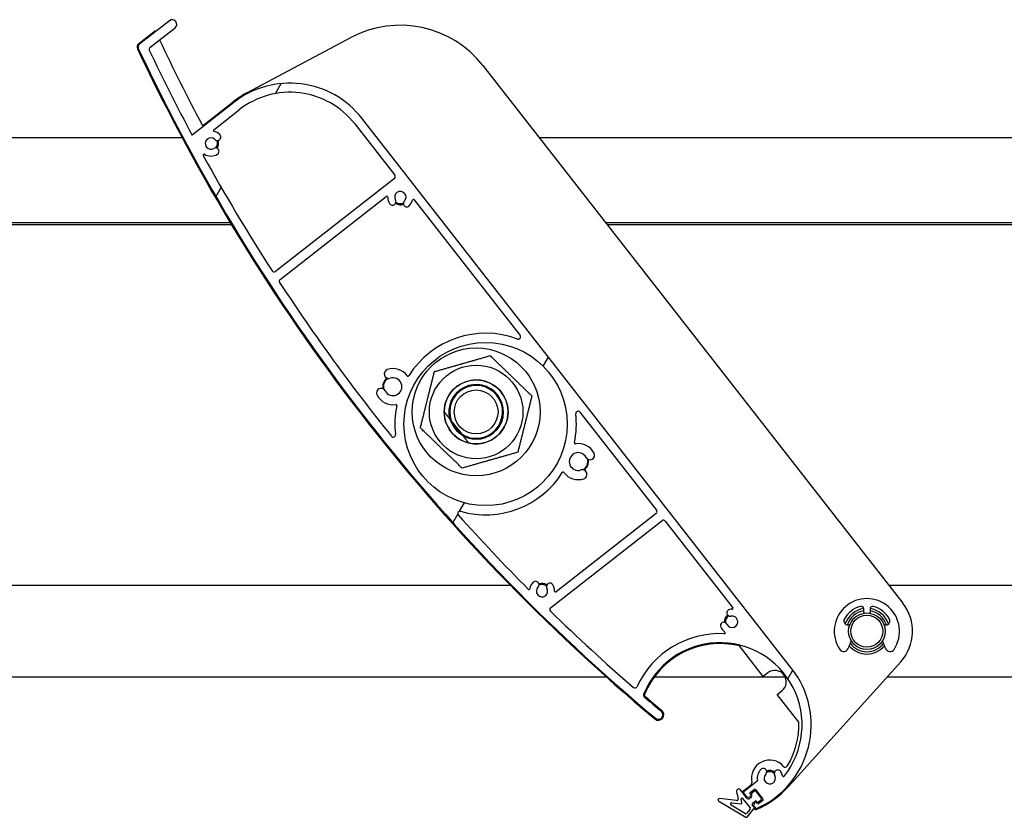
# Model space of a CAD drawing. Units: millimetres. Extents: x 9675 to 101067, y 1134 to 38967.
# Drawn here: x 12648 to 12863, y 6200 to 6374 of the extents above; entities that cross this region are included whole.
import ezdxf

# ---------------------------------------------------------------- set-up
doc = ezdxf.new("R2010")
doc.units = ezdxf.units.MM
doc.layers.add('system', color=120, linetype='Continuous', lineweight=25)
pattern_1 = [(59.99997778074501, (0, 0), (-69.84060305115929, 40.32252708413002), [])]

msp = doc.modelspace()

# ---------------------------------------------------------------- hatches: boundary and pattern name
at = {"layer": 'system'}
h = msp.add_hatch(dxfattribs=at)
h.set_pattern_fill('ANSI31', color=256, scale=25.4, angle=14.999977780745, style=0)
h.set_pattern_definition(pattern_1)
edge = h.paths.add_edge_path()
edge.add_ellipse((12809.03955332246, 6207.761115169522), major_axis=(0.03360290732234617, -0.1971569035552577), ratio=1, start_angle=28.32759996324418, end_angle=90.00000000003259)
edge.add_ellipse((12811.9476176499, 6208.256758052526), major_axis=(-1.94371832735421, -1.945368619030312), ratio=1, start_angle=269.99999999999284, end_angle=324.64808719975355, ccw=False)
edge.add_ellipse((12810.53280410879, 6209.670371381513), major_axis=(0.5301049983693145, 0.5305550779173379), ratio=1, start_angle=269.9999999999274, end_angle=450.00000000001967, ccw=False)
edge.add_ellipse((12811.9476176499, 6208.256758052526), major_axis=(0.6264230443629772, -1.08170891162596), ratio=1, start_angle=194.9489659274844, end_angle=450.0000000000246)
edge.add_ellipse((12813.71951747785, 6209.282874110735), major_axis=(-0.3996930138458654, 0.6901909163182178), ratio=1, start_angle=269.99999999997493, end_angle=450.00000000000284, ccw=False)
edge.add_ellipse((12811.9476176499, 6208.256758052526), major_axis=(-0.5462280751769687, 2.792213679650184), ratio=1, start_angle=270.0000000000162, end_angle=289.00661870819374, ccw=False)
edge.add_ellipse((12814.93611084865, 6208.841383398196), major_axis=(-0.1248681151554253, -0.1562304509931792), ratio=1, start_angle=319.7025320232555, end_angle=449.9999999998828)
edge.add_ellipse((12801.03160071026, 6219.954645647025), major_axis=(6.704655800223049, 16.70471761510908), ratio=1, start_angle=253.234897210936, end_angle=450.0000000000022)
edge.add_ellipse((12784.7909030289, 6226.473061008355), major_axis=(-0.3800643751326492, 0.3248862427912689), ratio=1, start_angle=18.6557494264093, end_angle=90.00000000051752)
edge.add_ellipse((13062.56864061595, 6551.428101747368), major_axis=(-328.4906617196071, 274.3681562493902), ratio=1, start_angle=89.34549259094983, end_angle=89.9999999999999)
edge.add_ellipse((12787.55943727252, 6222.169938481687), major_axis=(0.7675015460724482, -0.6410470940394509), ratio=1, start_angle=269.99999999997846, end_angle=450.0000000000244, ccw=False)
edge.add_ellipse((13062.56864061545, 6551.428101746771), major_axis=(183.4854988664692, -388.8869652041864), ratio=1, start_angle=269.9999999999999, end_angle=294.87107872185766, ccw=False)
edge.add_ellipse((12674.58606370243, 6368.369313342779), major_axis=(-0.7880107535924751, -0.6156614753438878), ratio=1, start_angle=269.9999999999546, end_angle=347.2589782279957, ccw=False)
edge.add_line((12673.97040222709, 6369.157324096375), (12680.42119537171, 6374.197236060079))
edge.add_ellipse((12681.03685684705, 6373.409225306486), major_axis=(0.7880107535924712, 0.6156614753438927), ratio=1, start_angle=269.99999999995424, end_angle=449.9999999999771, ccw=False)
edge.add_line((12681.65251832239, 6372.62121455289), (12676.14766959231, 6368.320355363783))
edge.add_ellipse((12676.45550032999, 6367.926349986983), major_axis=(-0.21462193188277, 0.4515943161233269), ratio=0.9999999999999999, start_angle=12.58041659436935, end_angle=90.00000000013071)
edge.add_ellipse((13062.56864061538, 6551.428101746735), major_axis=(-202.2839533101502, 377.1805963105159), ratio=1, start_angle=87.2146882229812, end_angle=89.9999999999999)
edge.add_line((12685.38804430486, 6349.144148436584), (12694.52216547576, 6356.280506018522))
edge.add_ellipse((12706.83539498265, 6340.520290946673), major_axis=(-12.31322950687781, 15.76021507184954), ratio=0.9999999999999998, start_angle=269.9999999999999, end_angle=359.9999999999987, ccw=False)
edge.add_line((12722.59561005449, 6352.833520453552), (12816.7918157821, 6232.267875153904))
edge.add_ellipse((12801.03160071026, 6219.954645647025), major_axis=(18.31719660230583, 8.02996317752929), ratio=1, start_angle=270.0000000000007, end_angle=374.32813091614634, ccw=False)
edge.add_ellipse((12808.98126425602, 6201.820621010744), major_axis=(0.1231322950687735, -0.1576021507184894), ratio=1, start_angle=269.99999999980895, end_angle=345.6718690838635, ccw=False)
edge.add_line((12808.8236621053, 6201.697488715674), (12808.45495674053, 6202.169410062026))
edge.add_ellipse((12808.61255889125, 6202.292542357098), major_axis=(-0.07492131867889874, -0.1854367709150979), ratio=1, start_angle=270.00000000014387, end_angle=329.9999999999885, ccw=False)
edge.add_line((12808.42712212033, 6202.367463675777), (12808.68665718138, 6203.009835493409))
edge.add_ellipse((12808.87209395229, 6202.934914174728), major_axis=(-0.1231322950688497, 0.157602150718587), ratio=1, start_angle=269.9999999999875, end_angle=389.9999999998858, ccw=False)
edge.add_line((12809.02969610301, 6203.058046469798), (12809.27596069315, 6202.742842168362))
edge.add_ellipse((12809.43356284387, 6202.865974463433), major_axis=(-0.1576021507184859, -0.1231322950687834), ratio=1, start_angle=0, end_angle=89.9999999998061)
edge.add_line((12809.55669513894, 6202.708372312713), (12810.42350696789, 6203.385599935591))
edge.add_ellipse((12810.30037467282, 6203.543202086306), major_axis=(0.1231322950687721, -0.1576021507184877), ratio=1, start_angle=1.017268609319291e-10, end_angle=90.00000000005159)
edge.add_line((12810.45797682354, 6203.666334381376), (12808.79569084011, 6205.793963416076))
edge.add_ellipse((12808.63808868939, 6205.670831121008), major_axis=(0.1576021507185108, 0.1231322950687803), ratio=1, start_angle=0, end_angle=90.00000000010391)
edge.add_line((12808.51495639432, 6205.828433271728), (12807.64814456536, 6205.15120564885))
edge.add_ellipse((12807.77127686044, 6204.993603498127), major_axis=(-0.123132295068769, 0.1576021507185126), ratio=1, start_angle=0, end_angle=89.99999999981405)
edge.add_line((12807.61367470972, 6204.870471203058), (12807.85993929986, 6204.55526690162))
edge.add_ellipse((12807.70233714914, 6204.432134606554), major_axis=(0.1980536137477611, 0.02783462019658133), ratio=1, start_angle=269.99999999985505, end_angle=390.00000000010937, ccw=False)
edge.add_line((12807.73017176934, 6204.234080992805), (12807.04409392607, 6204.137659040025))
edge.add_ellipse((12807.01625930587, 6204.335712653772), major_axis=(0.1231322950688378, -0.1576021507185141), ratio=1, start_angle=269.99999999986295, end_angle=329.9999999998373, ccw=False)
edge.add_line((12806.85865715515, 6204.21258035871), (12806.21000248078, 6205.042820481312))
edge.add_ellipse((12806.3676046315, 6205.165952776375), major_axis=(-0.1576021507184844, -0.1231322950687569), ratio=1, start_angle=269.99999999999034, end_angle=359.9999999999903, ccw=False)
edge.add_line((12806.24447233644, 6205.323554927096), (12809.16268561753, 6207.603513018805))
edge = h.paths.add_edge_path(flags=0)
edge.add_ellipse((12749.69633804066, 6285.852606629471), major_axis=(11.00919887007018, -14.0911319702238), ratio=1, start_angle=0, end_angle=360)
edge = h.paths.add_edge_path(flags=0)
edge.add_ellipse((12690.25121225608, 6350.151831583133), major_axis=(-0.1937181593814779, 0.0497320291748909), ratio=1, start_angle=322.3982406855849, end_angle=450.0000000001907)
edge.add_ellipse((12689.51766482575, 6347.294488732257), major_axis=(-1.945368619030097, 1.943718327354125), ratio=1, start_angle=270.00000032930245, end_angle=300.5774464774579, ccw=False)
edge.add_ellipse((12690.93127815474, 6348.709302273366), major_axis=(0.530555077917311, -0.5301049983693352), ratio=1, start_angle=269.99999999996083, end_angle=450.0000012074375, ccw=False)
edge.add_ellipse((12689.51766482575, 6347.294488732257), major_axis=(-1.071732217852866, -0.6433428737587632), ratio=1, start_angle=194.0486256741027, end_angle=449.9999999999775)
edge.add_ellipse((12690.54701342376, 6345.579717183688), major_axis=(0.6430393307117191, 0.3860057242552588), ratio=1, start_angle=269.9999999999826, end_angle=450.0000000000124, ccw=False)
edge.add_ellipse((12689.51766482575, 6347.294488732257), major_axis=(2.356523299892389, -1.417497067744407), ratio=1, start_angle=270.00000000002126, end_angle=332.00345814746765, ccw=False)
edge.add_ellipse((12687.99707706217, 6344.766581919639), major_axis=(-0.09661595129832717, 0.1751152704783852), ratio=1, start_angle=300.0854893105289, end_angle=450.0000000000147)
edge.add_ellipse((13062.56864061546, 6551.428101746786), major_axis=(-232.0404664593107, 359.6404064136429), ratio=1, start_angle=86.05657831464342, end_angle=90.00000000000007)
edge.add_ellipse((12703.34837486352, 6319.658710598755), major_axis=(-0.394005376796226, -0.3078307376719441), ratio=1, start_angle=354.8301613902145, end_angle=449.9999999999739)
edge.add_line((12703.65620560119, 6319.26470522196), (12729.73264823475, 6339.637855042951))
edge.add_ellipse((12729.42481749707, 6340.031860419751), major_axis=(0.3078307376719416, -0.3940053767962337), ratio=1, start_angle=2.544443745170813e-13, end_angle=90.00000000004597)
edge.add_line((12729.81882287386, 6340.339691157422), (12721.0195885473, 6351.602197502869))
edge.add_ellipse((12706.83539498265, 6340.520290946673), major_axis=(14.18419356466452, 11.08190655618999), ratio=1, start_angle=4.735492525734587e-13, end_angle=90.00000000000047)
edge.add_line((12695.75348842645, 6354.70448451134), (12690.12807996101, 6350.30943373385))
edge = h.paths.add_edge_path(flags=0)
edge.add_ellipse((12733.8706208566, 6334.828772385239), major_axis=(0.04973202917489403, 0.1937181593814776), ratio=1, start_angle=322.3982406854715, end_angle=450.0000000000135)
edge.add_ellipse((12731.01327800573, 6335.562319815564), major_axis=(1.940119618905023, 1.948957635337299), ratio=1, start_angle=270.0000000000166, end_angle=300.47155357910935, ccw=False)
edge.add_ellipse((12732.43070174052, 6334.151323729091), major_axis=(-0.5291235324286655, -0.5315339005465406), ratio=1, start_angle=270.0000000000915, end_angle=450.0000000000301, ccw=False)
edge.add_ellipse((12731.01327800573, 6335.562319815564), major_axis=(-1.070541374876376, -0.6453225276385275), ratio=0.9999999999999998, start_angle=104.0486256740582, end_angle=359.9999999999895)
edge.add_ellipse((12729.30041180592, 6334.529803771342), major_axis=(0.3871935165831293, -0.6423248249258368), ratio=1, start_angle=269.99999999999727, end_angle=449.99999999999727, ccw=False)
edge.add_ellipse((12731.01327800573, 6335.562319815564), major_axis=(0.01911402689656311, -2.749933572647863), ratio=1, start_angle=269.99999999999727, end_angle=300.6833393758477, ccw=False)
edge.add_ellipse((12728.06334926415, 6335.54181567762), major_axis=(0.157602150718506, 0.1231322950687723), ratio=1, start_angle=322.3982406854556, end_angle=449.9999999998122)
edge.add_line((12727.94021696909, 6335.69941782834), (12704.68203113822, 6317.528131539189))
edge.add_ellipse((12704.98986187589, 6317.134126162395), major_axis=(-0.2740280416191514, 0.4182207938474263), ratio=1, start_angle=4.766245897915975, end_angle=90.00000000000223)
edge.add_ellipse((13062.56864061544, 6551.428101746771), major_axis=(-268.2484527422533, 333.506772946796), ratio=1, start_angle=84.4230997373733, end_angle=89.99999999999997)
edge.add_ellipse((12729.4514783847, 6283.493023365196), major_axis=(0.05788427233441013, -0.4966381087032244), ratio=1, start_angle=302.1626988640537, end_angle=450.0000000000472)
edge.add_ellipse((12749.69633804066, 6285.852606629471), major_axis=(-4.032300245417677, -19.46870892637547), ratio=1, start_angle=270.00000000000193, end_angle=288.34943545993417, ccw=False)
edge.add_ellipse((12730.03178559983, 6289.92546939264), major_axis=(0.197658235982793, 0.03051592613979652), ratio=1, start_angle=339.5220703935485, end_angle=449.9999999998568)
edge.add_ellipse((12729.39858013243, 6294.026877789283), major_axis=(1.843331210506287, -3.493512565938973), ratio=1, start_angle=269.9999999999993, end_angle=340.9583451794266, ccw=False)
edge.add_ellipse((12726.78950112749, 6292.650212708015), major_axis=(-0.4666661292420987, 0.8844335609972068), ratio=1, start_angle=269.9999999999988, end_angle=449.99999999998437, ccw=False)
edge.add_ellipse((12729.39858013243, 6294.026877789283), major_axis=(1.852570383224432, 0.6086731267270465), ratio=1, start_angle=189.6298562970211, end_angle=450.0000000000203)
edge.add_ellipse((12728.47776694072, 6296.829484266467), major_axis=(-0.9500360939612462, -0.312140064988232), ratio=1, start_angle=269.9999999999529, end_angle=450.0000000000044, ccw=False)
edge.add_ellipse((12729.39858013243, 6294.026877789283), major_axis=(-2.396531733017649, 3.139926058466886), ratio=1, start_angle=269.99999999999505, end_angle=340.8357584055597, ccw=False)
edge.add_ellipse((12732.6974897888, 6296.544752901185), major_axis=(-0.1064853883256077, -0.1692951921146694), ratio=1, start_angle=339.5220703936793, end_angle=450.0000000000011)
edge.add_ellipse((12749.69633804066, 6285.852606629471), major_axis=(-18.62055286763053, 6.968865290196754), ratio=1, start_angle=269.9999999999991, end_angle=348.34911436799655, ccw=False)
edge.add_ellipse((12756.84045982518, 6304.941438432345), major_axis=(0.3078307376719492, -0.3940053767962362), ratio=1, start_angle=301.4813050033994, end_angle=450.0000000000912)
edge.add_line((12757.23446520199, 6305.249269170015), (12734.02822300733, 6334.951904680298))
edge = h.paths.add_edge_path(flags=0)
edge.add_ellipse((12769.35213141521, 6281.737680068405), major_axis=(-0.1977230736594625, -0.03009295835666061), ratio=1, start_angle=339.5220703936855, end_angle=450.000000000047)
edge.add_ellipse((12769.97656030111, 6277.634926289973), major_axis=(-1.843331210506278, 3.493512565938957), ratio=1, start_angle=269.9999999999938, end_angle=340.8357584055604, ccw=False)
edge.add_ellipse((12772.58563930606, 6279.011591371234), major_axis=(0.4666661292420987, -0.8844335609972068), ratio=1, start_angle=269.9999999999768, end_angle=449.99999999998437, ccw=False)
edge.add_ellipse((12769.97656030111, 6277.634926289973), major_axis=(-1.852570383224432, -0.6086731267270465), ratio=1, start_angle=189.6298562970211, end_angle=450.0000000000203)
edge.add_ellipse((12770.89737349283, 6274.832319812782), major_axis=(0.9500360939612462, 0.312140064988232), ratio=1, start_angle=269.99999999996834, end_angle=450.0000000000044, ccw=False)
edge.add_ellipse((12769.97656030111, 6277.634926289973), major_axis=(2.389808246646758, -3.145046350097087), ratio=1, start_angle=269.9999999999944, end_angle=340.9583451794305, ccw=False)
edge.add_ellipse((12766.67227109784, 6275.124115094126), major_axis=(0.1068473586366184, 0.1690669747537306), ratio=1, start_angle=339.522070393693, end_angle=449.9999999998922)
edge.add_ellipse((12749.69633804066, 6285.852606629471), major_axis=(19.11202351012367, -5.479108492958709), ratio=1, start_angle=270.00000000000074, end_angle=343.7045747105391, ccw=False)
edge.add_ellipse((12744.07943819911, 6266.259944435658), major_axis=(-0.3335300085509995, 0.3725019911302116), ratio=1, start_angle=302.162698864036, end_angle=449.9999999998085)
edge.add_ellipse((13062.56864061546, 6551.428101746786), major_axis=(-301.7396744146969, 303.5410497513171), ratio=1, start_angle=87.01107643093994, end_angle=89.99999999999993)
edge.add_ellipse((12759.16943247617, 6249.829427179944), major_axis=(-0.03954428662370912, -0.1960516498156114), ratio=1, start_angle=326.2332287685857, end_angle=450.0000000001247)
edge.add_ellipse((12762.06119431095, 6249.246148952245), major_axis=(-1.943718327354199, -1.945368619030217), ratio=1, start_angle=270.0000000000192, end_angle=303.571940986321, ccw=False)
edge.add_ellipse((12760.64638076983, 6250.659762281224), major_axis=(0.5301049983693237, 0.530555077917333), ratio=1, start_angle=269.9999999999897, end_angle=450.00000000002035, ccw=False)
edge.add_ellipse((12762.06119431095, 6249.246148952245), major_axis=(0.6433428737587779, -1.071732217852852), ratio=1, start_angle=194.0486256741017, end_angle=449.9999999999944)
edge.add_ellipse((12763.77596585952, 6250.275497550259), major_axis=(-0.3860057242552689, 0.6430393307117138), ratio=1, start_angle=270.00000000001154, end_angle=450.00000000001154, ccw=False)
edge.add_ellipse((12762.06119431095, 6249.246148952245), major_axis=(-0.01911402689685364, 2.749933572647931), ratio=1, start_angle=269.99999999999704, end_angle=300.5774464774742, ccw=False)
edge.add_ellipse((12765.01112305252, 6249.26665309019), major_axis=(-0.1576021507184956, -0.1231322950687783), ratio=1, start_angle=322.3982406854523, end_angle=449.9999999997588)
edge.add_line((12765.13425534759, 6249.109050939469), (12787.0710957057, 6266.247989003052))
edge.add_ellipse((12786.76326496803, 6266.641994379852), major_axis=(0.3078307376719484, -0.3940053767962424), ratio=1, start_angle=2.544443745170813e-13, end_angle=90.00000000000026)
edge.add_line((12787.15727034482, 6266.949825117523), (12770.34047481979, 6288.474341829062))
edge.add_ellipse((12769.946469443, 6288.166511091387), major_axis=(-0.05676369978432671, 0.4967674328967167), ratio=1, start_angle=301.4813050034223, end_angle=449.999999999999)
edge.add_ellipse((12749.69633804066, 6285.852606629471), major_axis=(4.073945120889766, 19.46003709351832), ratio=1, start_angle=270.00000000000057, end_angle=288.342761729735, ccw=False)
edge = h.paths.add_edge_path(flags=0)
edge.add_ellipse((12801.9869303833, 6240.132042536015), major_axis=(0.1633407318308192, -0.1154114609775533), ratio=1, start_angle=302.5331023339791, end_angle=450.0000000000106)
edge.add_ellipse((12803.68924943272, 6242.541318330519), major_axis=(1.163257715104763, -2.491853023003), ratio=1, start_angle=269.9999999999993, end_angle=299.73185297165503, ccw=False)
edge.add_ellipse((12801.87699268872, 6241.695312719536), major_axis=(-0.3172521041194745, 0.6795962790008295), ratio=1, start_angle=270.00000000006025, end_angle=449.999999999992, ccw=False)
edge.add_ellipse((12803.68924943272, 6242.541318330519), major_axis=(1.227135078465357, 0.2379905443495473), ratio=1, start_angle=194.0486256740531, end_angle=449.9999999999776)
edge.add_ellipse((12803.30846456176, 6244.504734456064), major_axis=(-0.7362810470792229, -0.1427943266097318), ratio=1, start_angle=270.0000000000192, end_angle=449.99999999997664, ccw=False)
edge.add_ellipse((12803.68924943272, 6242.541318330519), major_axis=(-2.749933572645689, -0.01911402689652157), ratio=1, start_angle=270.000000000004, end_angle=280.5774464774822, ccw=False)
edge.add_ellipse((12803.66874529478, 6245.491247072086), major_axis=(0.1231322950687727, -0.1576021507185028), ratio=1, start_angle=322.3982406853729, end_angle=449.9999999998756)
edge.add_line((12803.82634744549, 6245.614379367156), (12789.00425477085, 6264.585792856744))
edge.add_ellipse((12788.61024939406, 6264.277962119069), major_axis=(0.3940053767962344, 0.3078307376719478), ratio=1, start_angle=4.5466029171523e-11, end_angle=89.99999999992836)
edge.add_line((12788.30241865639, 6264.671967495871), (12763.92864060111, 6245.629085036708))
edge.add_ellipse((12764.23647133878, 6245.235079659904), major_axis=(-0.3581204936688386, 0.3489265137738684), ratio=1, start_angle=352.255004899182, end_angle=450.0000000000878)
edge.add_ellipse((13062.56864061537, 6551.428101746684), major_axis=(-323.2812605547618, 280.4874802447171), ratio=1, start_angle=86.69077810367898, end_angle=90.0000000000001)
edge.add_ellipse((12782.40883266065, 6228.524506215936), major_axis=(-0.2090209894857084, -0.4542138548684128), ratio=1, start_angle=343.7652480184908, end_angle=450.0000000000421)
edge.add_ellipse((12801.03160071026, 6219.954645647025), major_axis=(-19.9776206821679, 0.9458709634077401), ratio=1, start_angle=269.99999999999756, end_angle=337.9997008359795, ccw=False)
h = msp.add_hatch(dxfattribs=at)
h.set_pattern_fill('ANSI31', color=256, scale=25.4, angle=14.999977780745, style=0)
h.set_pattern_definition(pattern_1)
edge = h.paths.add_edge_path()
edge.add_line((12804.66485455173, 6205.310769486239), (12805.0188080401, 6203.760054513052))
edge.add_ellipse((12804.7263301949, 6203.693295917581), major_axis=(0.0667585954672077, -0.2924778451972839), ratio=1, start_angle=340.6983920591341, end_angle=450.000000000128, ccw=False)
edge.add_line((12804.69266051746, 6203.395191317117), (12800.96271129045, 6203.816473602394))
edge.add_ellipse((12800.92904161301, 6203.518369001917), major_axis=(-0.2981046004696277, 0.0336696774389664), ratio=1, start_angle=269.9999999999137, end_angle=425.7808708188858)
edge.add_line((12800.77604471634, 6203.260314841695), (12806.68630504252, 6199.756199707061))
edge.add_ellipse((12806.83930193919, 6200.014253867286), major_axis=(-0.1529968966676181, -0.2580541602262564), ratio=0.9999999999999997, start_angle=4.228865504473892e-11, end_angle=64.52059869276253)
edge.add_line((12807.00644054098, 6199.765126012984), (12808.47662353544, 6201.604624101108))
edge.add_ellipse((12808.24227495306, 6201.791922638038), major_axis=(0.2343485823809003, -0.1872985369298552), ratio=0.9999999999999998, start_angle=9.304447674398637e-11, end_angle=76.63291490058019)
edge.add_line((12808.47867817914, 6201.976621080639), (12808.1321012003, 6202.420219384598))
edge.add_ellipse((12808.36850442637, 6202.604917827206), major_axis=(-0.1846984426031676, 0.2364032260777447), ratio=1, start_angle=0, end_angle=89.99999999993281, ccw=False)
edge.add_line((12808.18380598376, 6202.84132105328), (12808.65661243592, 6203.210717938486))
edge.add_ellipse((12808.84131087852, 6202.974314712408), major_axis=(0.2364032260777436, 0.1846984426031671), ratio=1, start_angle=8.50945980346296e-11, end_angle=90.00000000020412, ccw=False)
edge.add_ellipse((12809.31411733068, 6203.343711597618), major_axis=(0.1846984426031682, -0.2364032260777446), ratio=1, start_angle=270.000000000085, end_angle=359.9999999999327)
edge.add_line((12809.49881577328, 6203.107308371536), (12810.0504233008, 6203.538271404277))
edge.add_ellipse((12809.8657248582, 6203.774674630358), major_axis=(0.2364032260777441, 0.1846984426031684), ratio=1, start_angle=270.0000000001277, end_angle=360.0000000000849)
edge.add_line((12810.10212808427, 6203.959373072959), (12808.99393742866, 6205.377792429425))
edge.add_ellipse((12808.75753420258, 6205.193093986823), major_axis=(-0.1846984426031671, 0.2364032260777431), ratio=1, start_angle=270.0000000000089, end_angle=359.9999999999326)
edge.add_line((12808.57283575998, 6205.429497212897), (12808.02122823246, 6204.998534180157))
edge.add_ellipse((12808.20592667506, 6204.762130954083), major_axis=(-0.2364032260777429, -0.1846984426031669), ratio=1, start_angle=269.9999999998564, end_angle=360.000000000085)
edge.add_ellipse((12807.73312022291, 6204.392734068873), major_axis=(0.1846984426031669, -0.2364032260777429), ratio=1, start_angle=0, end_angle=90.00000000008498, ccw=False)
edge.add_line((12807.91781866551, 6204.156330842799), (12807.44501221336, 6203.786933957594))
edge.add_ellipse((12807.26031377075, 6204.023337183671), major_axis=(-0.2364032260777439, -0.1846984426031676), ratio=1, start_angle=8.498091119690798e-11, end_angle=90.00000000035641, ccw=False)
edge.add_line((12807.02391054467, 6203.83863874107), (12805.54632300384, 6205.729864549694))
edge.add_ellipse((12805.15231762705, 6205.422033812019), major_axis=(-0.3078307376719452, 0.3940053767962387), ratio=1, start_angle=270.000000000046, end_angle=424.8575964137318)
edge = h.paths.add_edge_path(flags=0)
edge.add_ellipse((12807.47667326627, 6201.634859638782), major_axis=(0.1231322950687777, -0.1576021507184995), ratio=1, start_angle=13.36708509939944, end_angle=89.99999999987396)
edge.add_line((12807.63427541699, 6201.757991933844), (12806.00651665538, 6203.841428139904))
edge.add_ellipse((12805.84891450465, 6203.718295844837), major_axis=(-0.04450573031147188, 0.1949852301315217), ratio=1, start_angle=295.1424035861565, end_angle=449.9999999999752)
edge.add_line((12805.65392927453, 6203.67379011453), (12805.82336561164, 6202.93146810444))
edge.add_ellipse((12805.62838038151, 6202.886962374132), major_axis=(0.1987364003130858, -0.0224464516259754), ratio=1, start_angle=269.9999999998561, end_angle=379.301607940844, ccw=False)
edge.add_line((12805.60593392988, 6202.688225973818), (12803.6741760714, 6202.906410006815))
edge.add_ellipse((12803.64050639396, 6202.60830540634), major_axis=(-0.2580541602262565, 0.1529968966676159), ratio=1, start_angle=294.2191291811048, end_angle=449.9999999997998)
edge.add_line((12803.4875094973, 6202.350251246111), (12806.60615466839, 6200.501247794409))
edge.add_ellipse((12806.70815259949, 6200.673283901231), major_axis=(-0.1248656912865743, -0.1562323882539325), ratio=1, start_angle=7.969774192385936, end_angle=89.99999999955162)
edge.add_line((12806.86438498774, 6200.548418209944), (12807.63290565452, 6201.509993947491))

# ---------------------------------------------------------------- linework, layer by layer
for p, q in [((12680.42119537171, 6374.197236060076), (12673.97040222709, 6369.157324096368)), ((12676.14766959232, 6368.320355363785), (12681.6525183224, 6372.62121455289)), ((12673.72134897035, 6369.216546009657), (12677.09886059255, 6371.855347293566)), ((12697.35206941392, 6358.355832322179), (12720.20220643377, 6370.505465691063)), ((12749.12429971096, 6364.357884988478), (12841.10754544643, 6246.62469931309)), ((12694.52216547577, 6356.280506018526), (12685.38804430486, 6349.144148436584)), ((12687.97293089873, 6351.417486821634), (12694.39903318066, 6356.43810816921)), ((12690.12807996101, 6350.309433733853), (12695.75348842645, 6354.70448451134)), ((12816.79181578211, 6232.267875153904), (12722.59561005449, 6352.833520453552)), ((12721.01958854731, 6351.602197502869), (12729.81882287386, 6340.339691157422)), ((12683.23441759186, 6348.505487818858), (12561.50954976399, 6348.505487816043)), ((12883.23441759186, 6348.505487823486), (12761.50954976399, 6348.50548782067)), ((12729.73264823475, 6339.637855042949), (12703.65620560119, 6319.26470522196)), ((12704.68203113822, 6317.528131539189), (12727.94021696909, 6335.69941782834)), ((12734.02822300732, 6334.951904680302), (12757.23446520199, 6305.249269170015)), ((12693.78717210204, 6329.905487819107), (12576.04146241747, 6329.905487816379)), ((12694.0277427116, 6329.505487819106), (12576.35397666808, 6329.505487816385)), ((12893.78717210204, 6329.905487823728), (12776.04146241748, 6329.905487821006)), ((12894.0277427116, 6329.505487823733), (12776.35397666808, 6329.505487821012)), ((12770.3404748198, 6288.474341829058), (12787.15727034483, 6266.949825117523)), ((12741.81331659697, 6287.008933112329), (12744.76592530811, 6283.229766299539)), ((12741.81331659697, 6287.008933112329), (12744.76592530811, 6283.229766299539)), ((12744.25440729403, 6283.640839114536), (12742.08843138532, 6286.41316185428)), ((12763.92864060111, 6245.629085036706), (12788.30241865639, 6264.671967495871)), ((12787.07109570571, 6266.24798900305), (12765.13425534759, 6249.109050939469)), ((12789.00425477086, 6264.58579285674), (12803.82634744549, 6245.614379367156)), ((12755.16807449081, 6250.468084557839), (12638.10476379576, 6250.468084555132)), ((12955.16807449081, 6250.468084562466), (12838.10476379576, 6250.46808455976)), ((12832.5274379104, 6244.668084559626), (12832.52743791038, 6245.348043575852)), ((12833.92743791038, 6245.348043575881), (12833.92743791041, 6244.668084559662)), ((12829.02743791047, 6241.86808455955), (12829.48043911144, 6241.868084559557)), ((12836.9744367095, 6241.868084559732), (12837.42743791046, 6241.868084559739)), ((12829.78232166599, 6238.435555577829), (12829.13629757196, 6236.713658682156)), ((12837.31857824921, 6236.713658682345), (12836.6725541551, 6238.435555577982)), ((12810.5245975722, 6230.54393318582), (12805.29595405094, 6237.236291708263)), ((12840.65888616543, 6233.77677849624), (12816.04312618522, 6206.438207398924)), ((12637.67972476392, 6230.468084555117), (12776.11322110569, 6230.468084558319)), ((12786.66818878097, 6230.468084558566), (12815.33617801596, 6230.468084559228)), ((12811.54901155187, 6231.34429310377), (12810.5245975722, 6230.54393318582)), ((12837.67972476392, 6230.468084559745), (12976.11322110569, 6230.468084562946)), ((12813.60290494893, 6226.603879417858), (12814.62731892859, 6227.404239335809)), ((12818.32082275641, 6220.565219999085), (12813.60290494893, 6226.603879417858)), ((12805.96373789065, 6205.358024782747), (12807.8712727484, 6206.848354349231)), ((12809.16268561753, 6207.603513018808), (12806.24447233644, 6205.323554927096)), ((12804.66485455172, 6205.310769486239), (12805.01880804009, 6203.760054513054)), ((12807.02391054467, 6203.83863874107), (12805.54632300385, 6205.72986454969)), ((12806.21000248078, 6205.042820481305), (12806.85865715515, 6204.21258035871)), ((12807.04409392607, 6204.13765904003), (12807.73017176934, 6204.234080992812)), ((12807.91781866551, 6204.156330842799), (12807.44501221335, 6203.78693395759)), ((12807.85993929986, 6204.555266901623), (12807.61367470972, 6204.870471203058)), ((12807.64814456537, 6205.151205648848), (12808.51495639432, 6205.828433271728)), ((12808.57283575998, 6205.429497212897), (12808.02122823246, 6204.998534180157)), ((12808.79569084011, 6205.793963416078), (12810.45797682354, 6203.666334381376)), ((12810.10212808427, 6203.959373072959), (12808.99393742865, 6205.377792429425)), ((12800.77604471633, 6203.260314841695), (12806.68630504252, 6199.756199707057)), ((12804.69266051746, 6203.395191317117), (12800.96271129045, 6203.816473602388)), ((12806.60615466838, 6200.501247794416), (12803.4875094973, 6202.350251246111)), ((12803.6741760714, 6202.906410006812), (12805.60593392988, 6202.688225973818)), ((12805.82336561164, 6202.93146810444), (12805.65392927452, 6203.67379011453)), ((12806.00651665537, 6203.841428139907), (12807.63427541699, 6201.757991933844)), ((12808.47867817914, 6201.976621080639), (12808.13210120029, 6202.420219384598)), ((12808.18380598376, 6202.84132105328), (12808.65661243593, 6203.210717938489)), ((12808.68665718138, 6203.009835493407), (12808.42712212033, 6202.367463675777)), ((12808.45495674053, 6202.169410062028), (12808.8236621053, 6201.697488715674)), ((12808.76131082158, 6201.452440870429), (12808.53754320118, 6201.738850363703)), ((12809.27596069315, 6202.742842168356), (12809.02969610301, 6203.058046469798)), ((12809.49881577328, 6203.107308371536), (12810.0504233008, 6203.538271404277)), ((12810.42350696789, 6203.385599935586), (12809.55669513894, 6202.708372312713)), ((12807.63290565453, 6201.509993947488), (12806.86438498774, 6200.548418209944)), ((12807.00644054098, 6199.765126012984), (12808.47662353544, 6201.604624101104))]:
    msp.add_line(p, q, dxfattribs=at)
for centre, radius in [((12749.69633804067, 6285.852606629471), 17.88190314152875), ((12747.62368009729, 6288.505487820328), 13.99999999999998), ((12747.62368009729, 6288.505487820328), 10.24999999999995), ((12747.62368009729, 6288.505487820328), 7.000031754730519), ((12747.62368009729, 6288.505487820328), 4.799999999999979), ((12833.2274379105, 6240.468084559643), 3.999999999999999), ((12833.2274379105, 6240.468084559643), 3.499999999999998)]:
    msp.add_circle(centre, radius, dxfattribs=at)
for centre, radius, start, end in [((12681.03685684705, 6373.409225306486), 0.999999999999998, 308.000000001548, 128.000000001548), ((12731.00005237833, 6350.197671055559), 23.00000000001423, 38.00000000118679, 118.0000000013149), ((12677.22199288762, 6371.697745142845), 0.2000000000001173, 37.99999011994269, 128.0000000010298), ((12674.33701044569, 6368.42853525606), 1.000000000000599, 128.0000000010298, 205.2376413935247), ((13062.56864061562, 6551.428101746887), 430.2000000002153, 205.2376413930629, 230.1300569510602), ((12674.58606370243, 6368.369313342779), 0.9999999999999981, 128.000000001548, 205.2589782294174), ((13062.56864061545, 6551.428101746771), 429.9999999999991, 205.2589782294174, 230.1300569510602), ((12676.45550032999, 6367.926349986983), 0.499999999999999, 128.000000001548, 205.4195834068537), ((13062.56864061562, 6551.428101746887), 425.0000000002633, 205.275262652596, 208.0595508474048), ((13062.56864061545, 6551.428101746771), 427.9999999999992, 205.4195834068537, 208.2048951838748), ((12706.83539498265, 6340.520290946673), 19.99999999999996, 38.00000000118679, 128.000000001548), ((12706.83539498262, 6340.520290946644), 20.20000000001179, 118.0000000013149, 128.000000001548), ((12706.83539498265, 6340.520290946673), 17.9999999999999, 38.00000000118679, 128.000000001548), ((12687.78823245613, 6351.653890047715), 0.300000000000197, 208.0595508474048, 308.0000000016499), ((12689.51766482575, 6347.29448873225), 1.249999999999988, 45.02431283822401, 300.9756871643451), ((12690.25121225608, 6350.151831583133), 0.1999999999999997, 128.0000000020395, 255.6017593159467), ((12689.51766482575, 6347.29448873225), 2.749999999999986, 45.02431283822401, 75.60175931594686), ((12690.93127815474, 6348.709302273366), 0.7499999999999986, 225.024312838224, 45.02431283822401), ((12690.54701342377, 6345.579717183688), 0.7499999999999986, 300.9756871643451, 120.9756871643452), ((12689.51766482571, 6347.294488732221), 1.450000000000537, 318.1962014476198, 27.80379422450457), ((12689.51766482571, 6347.294488732221), 1.700000000001056, 322.460494946723, 23.53950220727744), ((12687.99707706217, 6344.766581919639), 0.1999999999999997, 58.97222901668685, 208.8867397062762), ((13062.56864061545, 6551.428101746771), 427.999999999999, 208.8867397062762, 212.8301613915134), ((12689.51766482575, 6347.29448873225), 2.749999999999981, 238.9722290168446, 300.9756871643451), ((12729.42481749707, 6340.031860419751), 0.4999999999999991, 308.000000001548, 38.00000000168845), ((12728.06334926416, 6335.54181567762), 0.1999999999999996, 0.3982406865693447, 128.0000000010298), ((12731.01327800573, 6335.562319815564), 2.749999999999994, 180.3982406865693, 211.0815800624406), ((12731.01327800573, 6335.562319815564), 1.249999999999988, 315.1302057368283, 211.0815800624406), ((12729.30041180592, 6334.529803771342), 0.7500000000000036, 211.0815800624406, 31.08158006244062), ((12731.01327800571, 6335.562319815543), 1.700000000001056, 232.5663898513542, 293.6453962933228), ((12731.01327800571, 6335.562319815543), 1.45000000000051, 228.302096672555, 297.9096896526596), ((12732.43070174052, 6334.151323729091), 0.7500000000000038, 135.1302057368283, 315.1302057368283), ((12731.01327800573, 6335.562319815564), 2.749999999999994, 315.1302057368283, 345.6017593159191), ((12733.8706208566, 6334.828772385239), 0.1999999999999996, 38.00000000118679, 165.6017593159191), ((12703.34837486352, 6319.658710598755), 0.499999999999999, 212.8301613915134, 308.000000001548), ((12704.98986187589, 6317.134126162395), 0.499999999999999, 128.000000001548, 213.2337541032851), ((13062.56864061545, 6551.428101746771), 427.9999999999993, 213.2337541032851, 218.8106543661617), ((12749.69633804067, 6285.852606629471), 19.88190314152875, 69.48130500476636, 147.8304193725966), ((12756.84045982518, 6304.941438432345), 0.4999999999999991, 249.4813050049376, 38.00000000168845), ((12728.47776694072, 6296.829484266467), 0.9999999999999977, 108.1882481720512, 288.1882481720511), ((12729.39858013243, 6294.026877789276), 3.949999999999991, 37.35248976642328, 108.1882481718725), ((12729.39858013241, 6294.026877789254), 2.250000000001326, 124.1215500064418, 191.8848051845192), ((12729.39858013241, 6294.026877789254), 2.099999999999997, 120.3374421278412, 195.6689139553674), ((12729.39858013243, 6294.026877789276), 1.949999999999997, 207.8181044690245, 108.1882481718725), ((12732.6974897888, 6296.544752901185), 0.1999999999999996, 217.3524897664699, 327.8304193725966), ((12747.6236800973, 6288.505487820328), 6.99999999999998, 256.2132107031378, 179.7867892995489), ((12747.62368009729, 6288.505487820328), 6.99999999999998, 256.2132107031378, 179.7867892995489), ((12747.6236800973, 6288.505487820328), 5.999999999999989, 241.5564643104022, 194.4435356920277), ((12747.62368009729, 6288.505487820328), 5.999999999999988, 241.5564643104022, 194.4435356920277), ((12726.78950112749, 6292.650212708015), 0.999999999999998, 27.81810446902448, 207.8181044690245), ((12747.62368009729, 6288.505487820328), 5.794499999999998, 236.3454793209163, 199.6545206817926), ((12747.62368009729, 6288.505487820328), 5.794499999999998, 236.3454793209163, 199.6545206817926), ((12729.39858013243, 6294.026877789276), 3.949999999999991, 207.8181044690245, 278.7764496484298), ((12749.69633804067, 6285.852606629471), 19.88190314152875, 168.2985200419542, 186.6479555018651), ((12730.03178559983, 6289.92546939264), 0.1999999999999996, 348.2985200419542, 98.77644964822862), ((12747.62368009729, 6288.505487820328), 7, 179.7867893007995, 256.2132107033287), ((12749.69633804067, 6285.852606629471), 19.88190314152875, 348.175933268071, 6.518694997856063), ((12769.946469443, 6288.166511091387), 0.4999999999999991, 38.00000000168845, 186.518694997856), ((12747.62368009729, 6288.505487820328), 5.917499999999974, 196.3487070440792, 239.6512929586602), ((12729.4514783847, 6283.493023365196), 0.4999999999999991, 218.8106543662132, 6.64795550228486), ((12769.35213141521, 6281.737680068405), 0.1999999999999997, 168.1759332684965, 278.6538628745075), ((12769.97656030111, 6277.634926289973), 3.949999999999991, 27.81810446902448, 98.65386287450755), ((12769.97656030111, 6277.634926289973), 1.949999999999995, 27.81810446902448, 288.1882481718724), ((12772.58563930606, 6279.011591371234), 0.9999999999999982, 207.8181044690245, 27.81810446902448), ((12769.97656030111, 6277.634926289958), 2.100000000000571, 300.3374383384058, 15.66891085832133), ((12769.97656030111, 6277.634926289958), 2.250000000001326, 304.1215474198031, 11.88480267146346), ((12749.69633804067, 6285.852606629471), 19.88190314152875, 254.0032578882677, 327.7078325990425), ((12766.67227109784, 6275.124115094126), 0.1999999999999997, 37.22990299278834, 147.7078325990425), ((12769.97656030111, 6277.634926289973), 3.94999999999999, 217.2299029922424, 288.1882481718724), ((12770.89737349283, 6274.832319812789), 0.9999999999999962, 288.1882481720511, 108.1882481720512), ((12744.07943819912, 6266.259944435658), 0.4999999999999991, 74.00325788808257, 221.8405590240249), ((12786.76326496803, 6266.641994379852), 0.499999999999999, 308.000000001548, 38.00000000168845), ((13062.56864061545, 6551.428101746771), 427.999999999999, 221.8405590240249, 224.8294825932419), ((12788.61024939406, 6264.277962119069), 0.4999999999999991, 38.00000000168845, 128.000000001548), ((12760.64638076983, 6250.659762281224), 0.7500000000000024, 315.0243128382704, 135.0243128382705), ((12759.16943247617, 6249.829427179944), 0.1999999999999997, 224.8294825933148, 348.5962538245994), ((12762.06119431096, 6249.246148952245), 2.750000000000002, 135.0243128382705, 168.5962538245995), ((12762.06119431096, 6249.246148952245), 1.249999999999997, 135.0243128382705, 30.97568716405502), ((12762.06119431094, 6249.24614895223), 1.700000000001055, 52.46049567152195, 113.5395039805126), ((12762.06119431094, 6249.24614895223), 1.450000000000467, 48.19620347642157, 117.80379599311), ((12763.77596585952, 6250.275497550259), 0.7500000000000013, 30.97568716405502, 210.975687164055), ((12762.06119431096, 6249.246148952245), 2.75, 0.3982406865693447, 30.97568716405502), ((12765.01112305252, 6249.26665309019), 0.1999999999999996, 180.3982406861524, 308.0000000010298), ((12833.2274379105, 6240.468084559643), 7.149999999999999, 326.2882721577558, 213.7117278447616), ((12764.23647133878, 6245.235079659911), 0.4999999999999991, 128.000000001548, 225.7449951025004), ((13062.56864061545, 6551.428101746771), 427.9999999999993, 225.7449951019836, 229.0542169987515), ((12803.30846456176, 6244.504734456064), 0.7500000000000031, 100.9756871641926, 280.9756871641925), ((12803.68924943272, 6242.541318330519), 2.749999999999995, 90.39824068677777, 100.9756871643898), ((12803.66874529478, 6245.491247072086), 0.1999999999999996, 270.3982406867778, 38.00000000118679), ((12833.2274379105, 6240.468084559643), 5.6, 104.4775121871795, 151.9275130655982), ((12833.2274379105, 6240.46808455965), 5.000000000001577, 98.09893295472584, 161.3924032206283), ((12833.2274379105, 6240.46808455965), 4.500000000000001, 98.94901806664922, 161.828162844497), ((12831.96743791039, 6245.348043575837), 0.5599999999999999, 0, 104.4775121871795), ((12834.48743791039, 6245.348043575896), 0.56, 75.52248781534503, 180), ((12833.2274379105, 6240.46808455965), 4.500000000000004, 18.17183715813601, 81.05098193609089), ((12833.2274379105, 6240.46808455965), 5.000000000002154, 18.60759678157543, 81.9010670471239), ((12833.2274379105, 6240.468084559643), 5.6, 28.07248693724992, 75.52248781534503), ((12833.2274379105, 6240.46808455965), 10.00000000000586, 318.0000000011994, 38.00000000118679), ((12803.68924943272, 6242.541318330519), 1.700000000000912, 122.4604973785372, 183.5395051814819), ((12803.68924943274, 6242.541318330519), 1.450000000000365, 118.1962056257549, 187.8037982682443), ((12803.68924943272, 6242.541318330519), 1.249999999999989, 205.0243128385374, 100.9756871641926), ((12829.02743791044, 6242.708084559546), 0.8400000000000002, 151.9275130655982, 270.0000000014591), ((12833.2274379104, 6244.66808455964), 0.6999999999999997, 180, 201.2381270569392), ((12833.2274379104, 6244.66808455964), 0.7, 338.7618729457474, 0), ((12837.42743791045, 6242.708084559743), 0.8399999999999999, 270.0000000014591, 28.07248693724992), ((12801.87699268872, 6241.695312719536), 0.7500000000000028, 25.0243128385374, 205.0243128385374), ((12803.68924943272, 6242.541318330519), 2.749999999999994, 205.0243128385374, 234.756165810094), ((12801.03160071026, 6219.954645647025), 19.99999999999996, 87.28926814404261, 155.2889689801085), ((12801.9869303833, 6240.132042536015), 0.1999999999999996, 267.289268144458, 54.75616581009409), ((12801.03160071026, 6219.954645647025), 17.99999999999997, 321.3661961793905, 158.1312989683975), ((12801.03160071026, 6219.954645647025), 17.80000000000661, 76.13881284952002, 158.1312989683975), ((12828.15321065388, 6237.082494840228), 1.05, 213.7117278447616, 339.4348314100646), ((12833.2274379105, 6240.46808455965), 5.000000000002474, 219.2812409276623, 320.7187590760839), ((12833.2274379105, 6240.46808455965), 4.499999999999993, 215.5080495317658, 324.4919504708303), ((12838.30166516727, 6237.082494840461), 1.05, 200.5651685926116, 326.2882721577558), ((12801.03160071026, 6219.954645647025), 19.99999999999996, 293.6718690852353, 38.00000000118679), ((12813.08816524023, 6229.374266219789), 2.500000000001465, 308.000000001548, 128.000000001548), ((12782.40883266065, 6228.524506215936), 0.4999999999999991, 229.0542169987515, 335.2889689801085), ((12784.7909030289, 6226.473061008355), 0.4999999999999991, 158.1312989683975, 229.4755495419299), ((13062.56864061545, 6551.428101746771), 427.9999999999992, 229.4755495419299, 230.1300569510602), ((12784.7909030289, 6226.473061008348), 0.3000000000001335, 158.1312989683975, 229.4755495424488), ((13062.56864061562, 6551.428101746887), 427.8000000002164, 229.4755495419299, 230.1300569510602), ((12787.55943727252, 6222.16993848168), 1.200000000000615, 230.1300569510602, 50.13005695106015), ((12787.55943727252, 6222.169938481687), 1.000000000000012, 230.1300569510602, 50.13005695106015), ((12801.03160071026, 6219.954645647025), 17.30000000000723, 328.5428073553736, 2.022578044802065), ((12811.9476176499, 6208.256758052526), 4.00000000000238, 40.63576699598696, 193.0276857121489), ((12810.53280410879, 6209.670371381513), 0.7499999999999956, 315.0243128382704, 135.0243128382705), ((12815.36250975579, 6211.187374353793), 0.500000000000309, 220.635766995987, 328.5428073553736), ((12811.9476176499, 6208.256758052534), 2.749999999999995, 135.0243128382705, 189.6724000381348), ((12811.9476176499, 6208.256758052534), 1.249999999999998, 135.0243128382705, 30.07534691068748), ((12811.9476176499, 6208.256758052534), 1.700000000001055, 52.2588619173809, 113.5395039805126), ((12811.9476176499, 6208.256758052526), 1.450000000000471, 47.7096640025353, 117.803795993792), ((12813.71951747785, 6209.282874110735), 0.7975700635589127, 30.07534691068748, 210.0753469106875), ((12811.9476176499, 6208.256758052534), 2.845140127117824, 11.06872820276367, 30.07534691068748), ((12814.93611084865, 6208.841383398189), 0.1999999999999997, 191.0687282027637, 321.3661961793905), ((12807.56344201073, 6207.242359726026), 0.5000000000003179, 308.000000001548, 13.02768571172224), ((12801.03160071026, 6219.954645647025), 20.20000000001047, 293.2264148504162, 318.0000000011994), ((12809.03955332246, 6207.761115169522), 0.1999999999999997, 308.0000000010298, 9.67240003813477), ((12805.15231762705, 6205.422033812019), 0.4999999999999971, 38.00000000168845, 192.8575964153354), ((12805.84891450465, 6203.718295844837), 0.1999999999999985, 38.00000000063655, 192.857596414909), ((12806.08687018571, 6205.200422632026), 0.2000000000000407, 128.0000000010298, 158.0000089096061), ((12806.3676046315, 6205.165952776382), 0.1999999999999996, 128.0000000010298, 218.0000000011868), ((12807.01625930587, 6204.335712653772), 0.1999999999999996, 218.0000000011868, 278.0000000011174), ((12807.77127686044, 6204.993603498127), 0.1999999999999996, 128.0000000010298, 218.0000000011868), ((12807.70233714914, 6204.432134606554), 0.200000000000101, 278.0000000011174, 38.00000000118679), ((12808.20592667506, 6204.762130954083), 0.299999999999998, 128.000000001548, 218.0000000011868), ((12807.73312022291, 6204.392734068881), 0.299999999999998, 308.000000001548, 38.00000000118679), ((12808.63808868939, 6205.670831121008), 0.1999999999999996, 38.00000000118679, 128.0000000010298), ((12808.75753420258, 6205.193093986823), 0.2999999999999981, 38.00000000118679, 128.000000001548), ((12809.86572485819, 6203.774674630358), 0.2999999999999991, 308.000000001548, 38.00000000118679), ((12800.92904161301, 6203.518369001917), 0.2999999999999983, 83.55598847432839, 239.3368592932832), ((12803.64050639396, 6202.60830540634), 0.2999999999999974, 83.55598847432839, 239.3368592931505), ((12804.7263301949, 6203.693295917581), 0.2999999999999985, 263.5559884743284, 12.85759641490902), ((12805.62838038151, 6202.886962374132), 0.1999999999999993, 263.5559884743284, 12.85759641490902), ((12807.26031377075, 6204.023337183671), 0.2999999999999991, 218.0000000011868, 308.000000001548), ((12807.47667326627, 6201.634859638782), 0.2000000000000007, 321.3670851007677, 38.00000000118679), ((12808.36850442637, 6202.604917827206), 0.2999999999999991, 128.000000001548, 218.0000000011868), ((12808.61255889125, 6202.292542357098), 0.1999999999999997, 158.0000000008062, 218.0000000011382), ((12808.24227495306, 6201.791922638038), 0.3000000000000014, 321.3670851007677, 38.00000000118679), ((12808.84131087852, 6202.974314712408), 0.299999999999998, 38.00000000118679, 128.000000001548), ((12808.87209395229, 6202.934914174728), 0.2000000000001019, 38.00000000118679, 158.000000001258), ((12809.31411733068, 6203.343711597618), 0.2999999999999997, 218.0000000011868, 308.000000001548), ((12809.43356284387, 6202.865974463433), 0.1999999999999996, 218.0000000011868, 308.0000000010298), ((12810.30037467282, 6203.543202086306), 0.1999999999999996, 308.0000000010298, 38.00000000118679), ((12806.70815259949, 6200.673283901231), 0.200000000000001, 239.336859293018, 321.3670851007677), ((12806.83930193918, 6200.014253867286), 0.299999999999997, 239.3368592931505, 303.8574579859007), ((12808.9189129723, 6201.575573165499), 0.2000000000001276, 218.0000000011868, 293.2264148504162), ((12808.98126425602, 6201.820621010744), 0.1999999999999996, 218.0000000011868, 293.6718690850752)]:
    msp.add_arc(centre, radius, start, end, dxfattribs=at)
for points, weights in [([(12738.49340843861, 6297.335633502697), (12744.5995415933, 6299.081620682051), (12750.705674748, 6300.827607861391)], [1, 1.154700538379254, 1]), ([(12750.705674748, 6300.827607861391), (12755.27081057735, 6296.412535020207), (12759.83594640669, 6291.997462179022)], [1, 1.154700538379248, 1]), ([(12735.4114137879, 6285.013513461634), (12736.95241111325, 6291.174573482158), (12738.49340843861, 6297.335633502697)], [1, 1.15470053837925, 1]), ([(12759.83594640669, 6291.997462179022), (12758.29494908134, 6285.836402158491), (12756.75395175598, 6279.67534213796)], [1, 1.154700538379252, 1]), ([(12740.62372856364, 6288.531536361266), (12741.2642759662, 6287.711673073381), (12741.81331659697, 6287.008933112329)], [1.102606433679947, 1.061844984808118, 1]), ([(12740.62372856363, 6288.531536361266), (12741.2642759662, 6287.711673073381), (12741.81331659697, 6287.008933112329)], [1.102606433679947, 1.061844984808118, 1]), ([(12744.54168544659, 6276.183367779266), (12739.97654961725, 6280.59844062045), (12735.4114137879, 6285.013513461634)], [1, 1.15470053837925, 1]), ([(12744.76592530811, 6283.229766299546), (12745.31496593888, 6282.527026338494), (12745.95551334143, 6281.707163050609)], [1, 1.061844984808115, 1.102606433679943]), ([(12744.76592530811, 6283.229766299539), (12745.31496593888, 6282.527026338494), (12745.95551334143, 6281.707163050609)], [1, 1.061844984808115, 1.102606433679943]), ([(12756.75395175598, 6279.67534213796), (12750.64781860129, 6277.92935495862), (12744.54168544659, 6276.183367779266)], [1, 1.15470053837925, 1])]:
    msp.add_rational_spline(points, weights, degree=2, dxfattribs=at)

doc.saveas('drawing.dxf')
